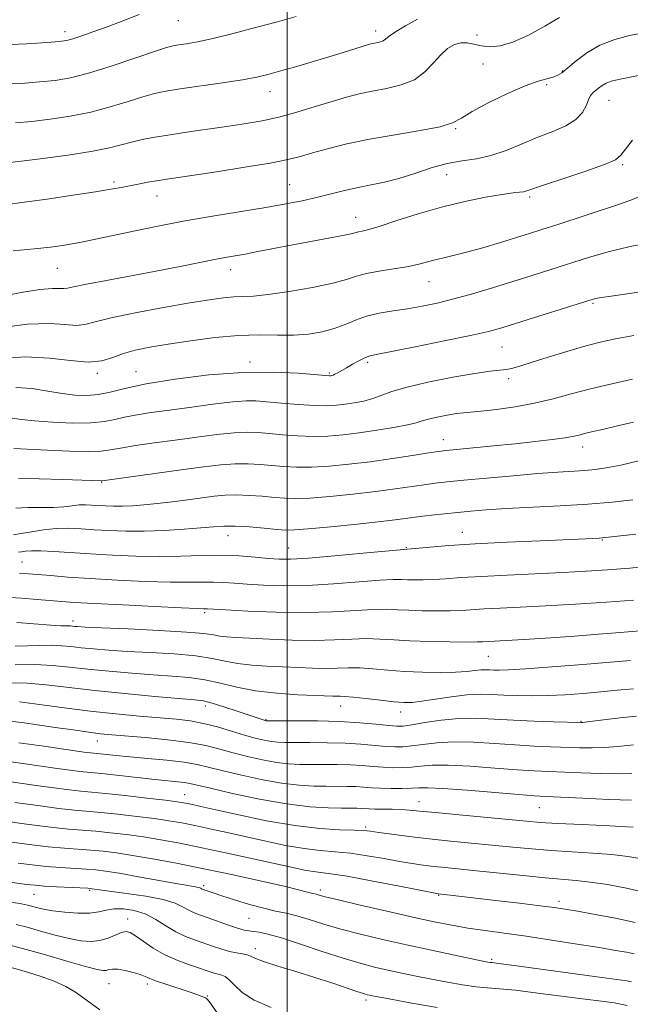
# Model space of a CAD drawing. Extents: x 2067300 to 2070200, y 289800 to 292700.
# Drawn here: x 2068439 to 2068579, y 291115 to 291340 of the extents above; entities that cross this region are included whole.
import ezdxf

# ---------------------------------------------------------------- set-up
doc = ezdxf.new("R2010")
doc.units = 0
doc.header["$MEASUREMENT"] = 0
for name, color, linetype, lineweight in [('CONTOUR INDEX', 41, 'Continuous', 13), ('CONTOUR INTERMEDIATE', 44, 'Continuous', 0), ('GRID LINE', 7, 'Continuous', 0), ('SPOT ELEVATION DTM', 2, 'Continuous', 13)]:
    doc.layers.add(name, color=color, linetype=linetype, lineweight=lineweight)

msp = doc.modelspace()

# ---------------------------------------------------------------- linework, layer by layer
at = {"layer": 'CONTOUR INDEX', "flags": 128}
for points, elevation in [([(2068436.52, 291307.573), (2068439.789, 291307.94), (2068444.701, 291308.556), (2068450.348, 291309.336), (2068455.519, 291310.16), (2068459.311, 291310.933), (2068462.047, 291311.634), (2068464.357, 291312.262), (2068466.805, 291312.824), (2068469.682, 291313.366), (2068473.213, 291313.939), (2068477.5, 291314.579), (2068486.644, 291315.893), (2068490.619, 291316.487), (2068494.309, 291317.138), (2068498.097, 291317.986), (2068502.236, 291319.113), (2068506.448, 291320.372), (2068510.321, 291321.562), (2068513.581, 291322.525), (2068516.494, 291323.288), (2068519.459, 291323.922), (2068522.747, 291324.528), (2068526.1, 291325.318), (2068529.13, 291326.536), (2068531.55, 291328.314), (2068533.482, 291330.356), (2068535.15, 291332.255), (2068536.738, 291333.678), (2068538.281, 291334.579), (2068539.772, 291334.983), (2068541.226, 291334.945), (2068542.734, 291334.641), (2068544.407, 291334.277), (2068546.362, 291334.067), (2068548.739, 291334.259), (2068551.686, 291335.113), (2068555.233, 291336.759), (2068558.955, 291338.822), (2068562.309, 291340.802)], 1110), ([(2068434.342, 291262.709), (2068440.125, 291263.102), (2068445.574, 291262.801), (2068450.426, 291262.207), (2068454.461, 291261.867), (2068457.569, 291262.182), (2068460.1, 291262.96), (2068462.514, 291263.862), (2068465.239, 291264.626), (2068468.561, 291265.294), (2068472.731, 291265.984), (2068477.856, 291266.764), (2068483.447, 291267.494), (2068488.871, 291267.98), (2068493.63, 291268.104), (2068497.771, 291268.038), (2068501.475, 291268.031), (2068504.889, 291268.281), (2068508.01, 291268.801), (2068510.799, 291269.556), (2068513.269, 291270.491), (2068515.639, 291271.476), (2068518.177, 291272.361), (2068521.082, 291273.039), (2068524.264, 291273.578), (2068527.563, 291274.085), (2068530.877, 291274.664), (2068534.343, 291275.39), (2068538.159, 291276.33), (2068542.446, 291277.521), (2068547.023, 291278.883), (2068551.636, 291280.305), (2068556.085, 291281.697), (2068560.396, 291283.062), (2068568.948, 291285.806), (2068573.495, 291287.136), (2068578.514, 291288.348), (2068589.871, 291290.518)], 1100), ([(2068437.927, 291228.453), (2068440.609, 291228.551), (2068443.642, 291228.559), (2068446.534, 291228.601), (2068448.902, 291228.764), (2068450.801, 291228.982), (2068452.396, 291229.152), (2068453.84, 291229.197), (2068455.252, 291229.143), (2068456.738, 291229.045), (2068458.389, 291228.95), (2068460.237, 291228.891), (2068462.298, 291228.892), (2068464.6, 291228.978), (2068467.221, 291229.163), (2068470.249, 291229.463), (2068473.695, 291229.874), (2068477.256, 291230.34), (2068480.548, 291230.789), (2068483.314, 291231.155), (2068485.798, 291231.394), (2068488.371, 291231.468), (2068491.283, 291231.361), (2068494.303, 291231.138), (2068497.08, 291230.884), (2068499.44, 291230.683), (2068501.915, 291230.608), (2068505.208, 291230.73), (2068509.776, 291231.092), (2068515.064, 291231.625), (2068520.266, 291232.23), (2068524.728, 291232.82), (2068531.394, 291233.789), (2068533.922, 291234.123), (2068536.667, 291234.428), (2068540.428, 291234.801), (2068545.692, 291235.303), (2068551.703, 291235.854), (2068557.4, 291236.336), (2068561.946, 291236.665), (2068568.163, 291237.05), (2068570.515, 291237.257), (2068573.041, 291237.627), (2068576.348, 291238.294), (2068580.777, 291239.322)], 1090), ([(2068438.107, 291202.219), (2068445.943, 291201.635), (2068448.176, 291201.508), (2068449.356, 291201.478), (2068449.969, 291201.48), (2068450.429, 291201.46), (2068451.335, 291201.364), (2068452.04, 291201.304), (2068453.772, 291201.207), (2068457.468, 291201.037), (2068463.594, 291200.771), (2068470.732, 291200.436), (2068476.992, 291200.071), (2068480.965, 291199.714), (2068483.167, 291199.395), (2068484.595, 291199.144), (2068486.147, 291198.973), (2068488.326, 291198.836), (2068495.996, 291198.442), (2068501.165, 291198.232), (2068506.316, 291198.147), (2068510.864, 291198.253), (2068514.783, 291198.439), (2068518.186, 291198.548), (2068521.251, 291198.469), (2068524.396, 291198.266), (2068528.1, 291198.043), (2068532.612, 291197.887), (2068537.246, 291197.803), (2068541.087, 291197.775), (2068543.479, 291197.788), (2068544.822, 291197.828), (2068548.74, 291198.032), (2068551.506, 291198.189), (2068555.469, 291198.434), (2068560.355, 291198.757), (2068565.762, 291199.137), (2068571.256, 291199.55), (2068576.265, 291199.946), (2068582.627, 291200.479)], 1080), ([(2068435.807, 291179.726), (2068439.269, 291179.373), (2068442.87, 291178.852), (2068446.914, 291178.242), (2068451.009, 291177.637), (2068454.584, 291177.132), (2068457.311, 291176.791), (2068459.839, 291176.54), (2068467.55, 291175.901), (2068472.686, 291175.408), (2068477.528, 291174.796), (2068481.387, 291174.07), (2068484.569, 291173.263), (2068487.625, 291172.411), (2068490.962, 291171.561), (2068494.393, 291170.8), (2068497.582, 291170.225), (2068500.308, 291169.901), (2068502.798, 291169.771), (2068505.393, 291169.747), (2068508.331, 291169.747), (2068511.446, 291169.725), (2068514.473, 291169.641), (2068517.205, 291169.472), (2068519.68, 291169.268), (2068521.996, 291169.096), (2068524.232, 291169.01), (2068526.402, 291169.028), (2068528.498, 291169.156), (2068530.612, 291169.375), (2068533.217, 291169.564), (2068536.883, 291169.579), (2068541.907, 291169.325), (2068547.51, 291168.916), (2068552.639, 291168.521), (2068556.557, 291168.263), (2068559.79, 291168.106), (2068567.299, 291167.795), (2068571.723, 291167.638), (2068575.752, 291167.575), (2068578.908, 291167.662)], 1070), ([(2068434.537, 291156.883), (2068440.33, 291156.097), (2068445.798, 291155.407), (2068449.966, 291154.965), (2068456.215, 291154.446), (2068459.565, 291154.115), (2068463.248, 291153.677), (2068467.118, 291153.139), (2068471.107, 291152.494), (2068475.455, 291151.695), (2068480.479, 291150.683), (2068486.299, 291149.445), (2068492.25, 291148.143), (2068501.305, 291146.128), (2068503.988, 291145.559), (2068505.958, 291145.212), (2068510.041, 291144.713), (2068513.737, 291144.132), (2068519.229, 291143.122), (2068525.316, 291141.936), (2068534.646, 291140.096), (2068539.27, 291139.591), (2068547.718, 291138.617), (2068553.167, 291137.975), (2068557.916, 291137.403), (2068561.153, 291136.988), (2068563.624, 291136.617), (2068566.47, 291136.129), (2068570.495, 291135.408), (2068575.18, 291134.518), (2068579.673, 291133.57)], 1060), ([(2068437.955, 291133.113), (2068440.487, 291132.456), (2068443.558, 291131.599), (2068446.9, 291130.68), (2068450.091, 291129.885), (2068452.808, 291129.374), (2068455.111, 291129.205), (2068457.157, 291129.41), (2068459.056, 291129.97), (2068462.115, 291131.255), (2068463.134, 291131.485), (2068464.075, 291131.266), (2068465.285, 291130.529), (2068467.04, 291129.267), (2068469.311, 291127.712), (2068472, 291126.152), (2068474.958, 291124.827), (2068477.86, 291123.769), (2068483.317, 291121.983), (2068484.215, 291121.727), (2068485.017, 291121.535), (2068485.838, 291121.197), (2068486.769, 291120.471), (2068487.948, 291119.198), (2068489.71, 291117.551), (2068492.435, 291115.784), (2068496.312, 291114.127)], 1050)]:
    msp.add_lwpolyline(points, dxfattribs=dict(at, elevation=elevation))
at = {"layer": 'CONTOUR INTERMEDIATE', "flags": 128}
for points, elevation in [([(2068434.637, 291325.505), (2068439.122, 291325.697), (2068443.279, 291326.004), (2068446.867, 291326.377), (2068450.395, 291326.983), (2068454.557, 291328.038), (2068459.746, 291329.646), (2068465.14, 291331.447), (2068469.613, 291332.971), (2068472.37, 291333.87), (2068473.95, 291334.293), (2068475.221, 291334.512), (2068476.948, 291334.776), (2068479.464, 291335.229), (2068482.996, 291335.988), (2068487.614, 291337.117), (2068492.773, 291338.462), (2068497.769, 291339.814), (2068502.059, 291341.014)], 1114), ([(2068434.735, 291334.535), (2068440.432, 291334.758), (2068445.024, 291335.035), (2068447.836, 291335.248), (2068449.499, 291335.485), (2068450.974, 291335.89), (2068453.04, 291336.576), (2068455.756, 291337.538), (2068459.001, 291338.744), (2068462.591, 291340.121), (2068466.1, 291341.447)], 1116), ([(2068437.821, 291316.635), (2068441.534, 291316.972), (2068445.784, 291317.467), (2068450.371, 291318.159), (2068455.038, 291319.099), (2068459.528, 291320.289), (2068463.594, 291321.541), (2068466.985, 291322.616), (2068469.636, 291323.354), (2068472.2, 291323.883), (2068475.515, 291324.407), (2068485.206, 291325.825), (2068489.777, 291326.535), (2068493.068, 291327.13), (2068495.614, 291327.718), (2068498.271, 291328.448), (2068501.664, 291329.423), (2068505.515, 291330.548), (2068509.317, 291331.68), (2068512.635, 291332.695), (2068518.628, 291334.562), (2068519.449, 291334.791), (2068520.076, 291334.928), (2068520.733, 291335.05), (2068521.404, 291335.208), (2068522.01, 291335.451), (2068522.553, 291335.84), (2068523.351, 291336.48), (2068524.801, 291337.488), (2068527.125, 291338.894), (2068529.841, 291340.375)], 1112), ([(2068436.062, 291297.977), (2068439.817, 291298.465), (2068445.086, 291299.211), (2068450.967, 291300.082), (2068456.151, 291300.881), (2068459.678, 291301.463), (2068461.985, 291301.883), (2068465.908, 291302.636), (2068468.073, 291303.031), (2068470.115, 291303.385), (2068471.983, 291303.686), (2068483.862, 291305.47), (2068490.349, 291306.483), (2068496.141, 291307.455), (2068500.165, 291308.248), (2068503.035, 291308.961), (2068505.784, 291309.748), (2068509.267, 291310.721), (2068513.63, 291311.814), (2068518.842, 291312.915), (2068524.715, 291313.937), (2068530.431, 291314.881), (2068535.02, 291315.77), (2068537.879, 291316.662), (2068539.894, 291317.74), (2068542.325, 291319.222), (2068546.051, 291321.208), (2068550.448, 291323.332), (2068554.514, 291325.111), (2068557.473, 291326.192), (2068559.45, 291326.748), (2068560.791, 291327.08), (2068561.838, 291327.473), (2068562.892, 291328.125), (2068564.246, 291329.217), (2068566.142, 291330.837), (2068568.604, 291332.701), (2068571.606, 291334.434), (2068575.03, 291335.74), (2068578.396, 291336.63), (2068581.137, 291337.197)], 1108), ([(2068437.291, 291287.335), (2068442.101, 291287.786), (2068445.817, 291288.193), (2068448.588, 291288.566), (2068450.821, 291288.933), (2068452.942, 291289.333), (2068455.471, 291289.856), (2068463.762, 291291.643), (2068469.647, 291292.864), (2068476.188, 291294.122), (2068482.949, 291295.295), (2068495.151, 291297.277), (2068499.732, 291298.078), (2068503.456, 291298.814), (2068506.755, 291299.559), (2068513.162, 291301.159), (2068516.26, 291301.871), (2068519.265, 291302.457), (2068522.319, 291303.066), (2068525.602, 291303.895), (2068529.22, 291305.055), (2068532.992, 291306.314), (2068536.666, 291307.356), (2068540.066, 291307.978), (2068543.321, 291308.446), (2068546.635, 291309.14), (2068550.155, 291310.326), (2068553.793, 291311.829), (2068557.4, 291313.359), (2068560.813, 291314.706), (2068563.802, 291315.988), (2068566.121, 291317.397), (2068567.615, 291319.048), (2068568.492, 291320.722), (2068569.047, 291322.117), (2068569.535, 291323.022), (2068570.043, 291323.588), (2068571.285, 291324.61), (2068572.08, 291325.208), (2068573.016, 291325.749), (2068574.166, 291326.171), (2068575.826, 291326.566), (2068581.985, 291327.774)], 1106), ([(2068434.048, 291276.829), (2068439.137, 291277.769), (2068443.424, 291278.475), (2068446.271, 291278.756), (2068447.933, 291278.756), (2068448.892, 291278.701), (2068449.689, 291278.791), (2068451.124, 291279.114), (2068454.057, 291279.73), (2068459.008, 291280.66), (2068465.12, 291281.772), (2068471.196, 291282.895), (2068476.266, 291283.884), (2068483.383, 291285.335), (2068485.819, 291285.796), (2068490.373, 291286.609), (2068493.328, 291287.173), (2068496.871, 291287.861), (2068500.923, 291288.634), (2068509.468, 291290.209), (2068512.743, 291290.833), (2068514.688, 291291.251), (2068516.331, 291291.677), (2068517.185, 291291.852), (2068518.69, 291292.217), (2068521.258, 291292.978), (2068525.146, 291294.254), (2068530.007, 291295.822), (2068535.339, 291297.376), (2068540.645, 291298.658), (2068545.442, 291299.62), (2068549.251, 291300.262), (2068551.744, 291300.608), (2068553.208, 291300.77), (2068554.082, 291300.877), (2068554.854, 291301.071), (2068558.914, 291302.441), (2068563.324, 291303.895), (2068568.385, 291305.587), (2068572.67, 291307.114), (2068575.155, 291308.219), (2068576.422, 291309.233), (2068577.454, 291310.631), (2068579.076, 291312.721)], 1104), ([(2068434.137, 291269.696), (2068440.606, 291270.547), (2068445.576, 291270.707), (2068449.137, 291270.472), (2068451.676, 291270.284), (2068453.681, 291270.495), (2068456.027, 291271.11), (2068459.688, 291272.041), (2068465.247, 291273.187), (2068471.723, 291274.375), (2068477.746, 291275.415), (2068482.258, 291276.156), (2068485.446, 291276.611), (2068487.806, 291276.833), (2068489.865, 291276.902), (2068492.267, 291276.998), (2068495.686, 291277.331), (2068500.485, 291278.038), (2068505.798, 291278.983), (2068510.452, 291279.96), (2068513.62, 291280.806), (2068515.874, 291281.515), (2068518.133, 291282.126), (2068521.068, 291282.674), (2068524.353, 291283.189), (2068527.414, 291283.699), (2068529.825, 291284.223), (2068533.594, 291285.237), (2068535.602, 291285.703), (2068538.027, 291286.25), (2068541.078, 291287.011), (2068544.833, 291288.063), (2068548.839, 291289.255), (2068552.512, 291290.382), (2068555.492, 291291.309), (2068558.311, 291292.206), (2068561.726, 291293.316), (2068575.365, 291297.805), (2068578.442, 291298.84), (2068580.971, 291299.832)], 1102), ([(2068437.907, 291256.076), (2068441.645, 291255.809), (2068445.193, 291255.246), (2068448.47, 291254.66), (2068451.428, 291254.282), (2068454.151, 291254.191), (2068456.759, 291254.424), (2068459.465, 291254.999), (2068462.876, 291255.847), (2068467.696, 291256.878), (2068474.341, 291257.976), (2068482.076, 291258.935), (2068489.881, 291259.522), (2068496.848, 291259.588), (2068502.523, 291259.318), (2068508.801, 291258.786), (2068509.729, 291258.727), (2068510.014, 291258.738), (2068510.221, 291258.775), (2068510.512, 291258.869), (2068510.951, 291259.072), (2068511.593, 291259.423), (2068513.607, 291260.592), (2068514.987, 291261.378), (2068516.417, 291262.164), (2068517.661, 291262.798), (2068518.698, 291263.202), (2068520.363, 291263.59), (2068529.325, 291265.361), (2068535.972, 291266.705), (2068541.946, 291267.954), (2068546.056, 291268.891), (2068549.138, 291269.724), (2068552.535, 291270.771), (2068569.062, 291275.992), (2068570.579, 291276.405), (2068571.996, 291276.663), (2068574.177, 291276.981), (2068582.577, 291278.169)], 1098), ([(2068437.069, 291249.005), (2068439.175, 291248.733), (2068442.17, 291248.398), (2068446.296, 291248.09), (2068450.894, 291247.904), (2068455.079, 291247.935), (2068458.207, 291248.241), (2068460.586, 291248.727), (2068462.761, 291249.259), (2068465.241, 291249.741), (2068468.376, 291250.224), (2068472.48, 291250.795), (2068477.638, 291251.501), (2068483.024, 291252.213), (2068487.585, 291252.762), (2068490.619, 291253.015), (2068492.83, 291253.005), (2068495.273, 291252.8), (2068498.699, 291252.478), (2068502.631, 291252.145), (2068506.287, 291251.912), (2068509.088, 291251.865), (2068511.265, 291251.983), (2068513.253, 291252.22), (2068515.382, 291252.539), (2068517.561, 291252.956), (2068519.598, 291253.499), (2068523.735, 291255.046), (2068527.183, 291256.076), (2068532.219, 291257.252), (2068537.908, 291258.397), (2068542.976, 291259.295), (2068546.466, 291259.798), (2068550.207, 291260.209), (2068551.65, 291260.496), (2068553.465, 291261.005), (2068556.091, 291261.828), (2068559.776, 291262.998), (2068564.02, 291264.317), (2068568.136, 291265.531), (2068571.677, 291266.458), (2068575.159, 291267.2), (2068579.336, 291267.932)], 1096), ([(2068437.454, 291242.076), (2068445.144, 291241.699), (2068450.178, 291241.484), (2068454.541, 291241.386), (2068457.439, 291241.486), (2068459.543, 291241.77), (2068461.894, 291242.2), (2068465.293, 291242.739), (2068469.587, 291243.356), (2068474.386, 291244.019), (2068479.298, 291244.687), (2068483.92, 291245.27), (2068487.847, 291245.664), (2068490.84, 291245.797), (2068493.321, 291245.716), (2068495.876, 291245.495), (2068498.946, 291245.213), (2068502.392, 291244.966), (2068505.927, 291244.851), (2068509.351, 291244.946), (2068512.799, 291245.24), (2068516.493, 291245.701), (2068520.517, 291246.287), (2068524.403, 291246.918), (2068527.547, 291247.504), (2068529.562, 291247.983), (2068530.931, 291248.395), (2068532.357, 291248.812), (2068534.347, 291249.275), (2068536.63, 291249.726), (2068538.741, 291250.08), (2068540.402, 291250.288), (2068544.438, 291250.657), (2068547.922, 291251.05), (2068552.173, 291251.643), (2068556.625, 291252.442), (2068560.858, 291253.439), (2068565.034, 291254.568), (2068569.46, 291255.749), (2068574.289, 291256.9), (2068579.057, 291257.932)], 1094), ([(2068438.518, 291235.226), (2068443.224, 291235.154), (2068448.623, 291234.987), (2068457.426, 291234.656), (2068457.684, 291234.678), (2068476.292, 291237.243), (2068480.958, 291237.873), (2068484.815, 291238.326), (2068488.109, 291238.566), (2068491.061, 291238.579), (2068493.812, 291238.427), (2068499.193, 291237.948), (2068502.153, 291237.787), (2068505.568, 291237.791), (2068509.588, 291238.023), (2068514.125, 291238.463), (2068519.031, 291239.07), (2068524.081, 291239.785), (2068528.734, 291240.493), (2068532.371, 291241.062), (2068534.662, 291241.407), (2068536.429, 291241.623), (2068538.782, 291241.856), (2068547.24, 291242.674), (2068552.196, 291243.178), (2068556.756, 291243.677), (2068560.634, 291244.145), (2068563.634, 291244.563), (2068565.669, 291244.92), (2068567.101, 291245.244), (2068568.403, 291245.57), (2068570.011, 291245.943), (2068572.221, 291246.445), (2068575.292, 291247.168), (2068579.29, 291248.147)], 1092), ([(2068437.357, 291222.348), (2068439.096, 291222.601), (2068441.447, 291223.007), (2068444.226, 291223.443), (2068447.139, 291223.751), (2068449.971, 291223.815), (2068452.819, 291223.695), (2068455.862, 291223.492), (2068459.251, 291223.298), (2068463.045, 291223.176), (2068467.275, 291223.178), (2068471.877, 291223.337), (2068476.393, 291223.6), (2068480.267, 291223.893), (2068483.152, 291224.144), (2068485.536, 291224.298), (2068488.114, 291224.299), (2068491.35, 291224.122), (2068494.774, 291223.847), (2068497.682, 291223.579), (2068499.688, 291223.418), (2068501.676, 291223.429), (2068504.849, 291223.669), (2068509.965, 291224.162), (2068516.004, 291224.787), (2068521.501, 291225.39), (2068525.376, 291225.854), (2068530.417, 291226.515), (2068533.069, 291226.829), (2068536.004, 291227.148), (2068539.031, 291227.459), (2068542.082, 291227.753), (2068545.589, 291228.038), (2068550.107, 291228.328), (2068562.499, 291228.976), (2068568.868, 291229.364), (2068574.38, 291229.817), (2068579.121, 291230.362)], 1088), ([(2068438.521, 291218.335), (2068439.215, 291218.42), (2068440.106, 291218.559), (2068441.488, 291218.678), (2068443.598, 291218.69), (2068446.61, 291218.535), (2068454.986, 291217.939), (2068460.056, 291217.642), (2068465.388, 291217.429), (2068470.684, 291217.358), (2068475.701, 291217.451), (2068480.412, 291217.596), (2068484.848, 291217.644), (2068488.998, 291217.494), (2068492.705, 291217.218), (2068495.769, 291216.935), (2068498.207, 291216.755), (2068500.884, 291216.751), (2068504.882, 291216.987), (2068510.806, 291217.485), (2068517.378, 291218.092), (2068532.645, 291219.5), (2068537.09, 291219.861), (2068543.072, 291220.253), (2068550.402, 291220.629), (2068557.92, 291220.956), (2068568.399, 291221.385), (2068571.463, 291221.578), (2068574.924, 291221.906), (2068579.831, 291222.445)], 1086), ([(2068438.723, 291213.543), (2068440.768, 291213.418), (2068445.89, 291212.976), (2068449.826, 291212.662), (2068454.9, 291212.315), (2068461.063, 291211.962), (2068467.51, 291211.663), (2068473.25, 291211.48), (2068477.54, 291211.451), (2068480.652, 291211.5), (2068483.109, 291211.521), (2068485.4, 291211.437), (2068487.876, 291211.262), (2068490.856, 291211.035), (2068494.604, 291210.809), (2068499.17, 291210.679), (2068504.551, 291210.752), (2068510.586, 291211.088), (2068516.483, 291211.543), (2068521.292, 291211.926), (2068524.353, 291212.093), (2068526.175, 291212.094), (2068527.556, 291212.028), (2068529.163, 291211.98), (2068531.136, 291211.987), (2068533.484, 291212.077), (2068536.274, 291212.264), (2068539.812, 291212.522), (2068544.46, 291212.815), (2068550.377, 291213.111), (2068563.128, 291213.686), (2068568.467, 291213.968), (2068573.334, 291214.295), (2068578.413, 291214.72), (2068584.119, 291215.269)], 1084), ([(2068435.342, 291208.037), (2068439.162, 291207.817), (2068442.747, 291207.551), (2068448.398, 291207.078), (2068451.335, 291206.866), (2068455.779, 291206.603), (2068462.355, 291206.257), (2068469.668, 291205.894), (2068475.815, 291205.603), (2068479.379, 291205.452), (2068480.892, 291205.403), (2068481.371, 291205.398), (2068481.801, 291205.38), (2068485.944, 291205.136), (2068491.001, 291204.863), (2068497.455, 291204.607), (2068504.22, 291204.518), (2068510.365, 291204.691), (2068519.739, 291205.237), (2068522.802, 291205.281), (2068525.285, 291205.18), (2068527.828, 291205.035), (2068530.887, 291204.933), (2068534.191, 291204.895), (2068537.285, 291204.926), (2068539.877, 291205.026), (2068545.117, 291205.347), (2068548.729, 291205.53), (2068553.355, 291205.752), (2068559.137, 291206.055), (2068566.009, 291206.461), (2068573.083, 291206.916), (2068579.267, 291207.349)], 1082), ([(2068437.719, 291196.82), (2068440.578, 291196.886), (2068443.417, 291196.995), (2068446.045, 291197.039), (2068448.347, 291196.941), (2068450.529, 291196.729), (2068452.874, 291196.462), (2068455.655, 291196.188), (2068459.097, 291195.916), (2068463.417, 291195.647), (2068468.654, 291195.371), (2068474.152, 291195.041), (2068479.079, 291194.6), (2068482.849, 291194.022), (2068485.844, 291193.402), (2068488.696, 291192.865), (2068491.894, 291192.504), (2068495.387, 291192.275), (2068502.507, 291191.937), (2068505.831, 291191.803), (2068508.841, 291191.753), (2068511.49, 291191.809), (2068513.993, 291191.884), (2068516.634, 291191.859), (2068519.645, 291191.658), (2068523.065, 291191.356), (2068526.885, 291191.067), (2068531.017, 291190.886), (2068535.066, 291190.827), (2068538.561, 291190.885), (2068541.153, 291191.043), (2068542.983, 291191.235), (2068544.316, 291191.386), (2068545.393, 291191.439), (2068546.357, 291191.417), (2068547.326, 291191.364), (2068548.535, 291191.33), (2068550.684, 291191.388), (2068554.59, 291191.618), (2068560.663, 291192.063), (2068567.686, 291192.623), (2068574.034, 291193.165), (2068578.562, 291193.567)], 1078), ([(2068437.72, 291192.53), (2068442.229, 291192.607), (2068446.297, 291192.424), (2068450.197, 291192.04), (2068454.414, 291191.56), (2068459.27, 291191.072), (2068464.423, 291190.626), (2068469.366, 291190.257), (2068473.714, 291189.971), (2068477.572, 291189.646), (2068481.167, 291189.129), (2068484.732, 291188.33), (2068488.521, 291187.409), (2068492.796, 291186.587), (2068497.642, 291186.035), (2068502.448, 291185.715), (2068510.498, 291185.374), (2068511.366, 291185.358), (2068512.116, 291185.365), (2068513.204, 291185.328), (2068515.081, 291185.171), (2068517.994, 291184.848), (2068521.374, 291184.451), (2068524.453, 291184.106), (2068526.706, 291183.922), (2068528.603, 291183.946), (2068530.859, 291184.207), (2068533.975, 291184.7), (2068537.59, 291185.26), (2068541.127, 291185.688), (2068544.163, 291185.836), (2068546.879, 291185.774), (2068549.61, 291185.626), (2068552.632, 291185.499), (2068555.994, 291185.447), (2068559.688, 291185.505), (2068563.673, 291185.699), (2068567.771, 291186.002), (2068571.77, 291186.372), (2068575.538, 291186.758), (2068579.257, 291187.063)], 1076), ([(2068436.601, 291188.42), (2068440.476, 291188.332), (2068444.858, 291187.953), (2068455.954, 291186.657), (2068462.885, 291185.957), (2068469.748, 291185.336), (2068478.759, 291184.576), (2068480.869, 291184.293), (2068482.837, 291183.8), (2068485.542, 291182.96), (2068488.595, 291181.954), (2068495.168, 291179.76), (2068495.258, 291179.742), (2068495.431, 291179.735), (2068502.086, 291179.767), (2068506.933, 291179.735), (2068512.019, 291179.592), (2068516.611, 291179.305), (2068520.416, 291178.956), (2068523.252, 291178.657), (2068525.1, 291178.505), (2068526.595, 291178.548), (2068528.535, 291178.821), (2068531.508, 291179.317), (2068535.258, 291179.863), (2068539.318, 291180.245), (2068543.338, 291180.309), (2068547.425, 291180.142), (2068551.8, 291179.89), (2068556.524, 291179.675), (2068561.007, 291179.517), (2068567.327, 291179.339), (2068567.679, 291179.356), (2068568.111, 291179.405), (2068573.608, 291180.097), (2068576.906, 291180.478), (2068579.966, 291180.766)], 1074), ([(2068438.722, 291184.057), (2068443.324, 291183.491), (2068448.928, 291182.739), (2068454.94, 291181.972), (2068460.821, 291181.327), (2068466.238, 291180.814), (2068474.678, 291180.087), (2068477.856, 291179.714), (2068480.879, 291179.158), (2068484.065, 291178.334), (2068487.265, 291177.377), (2068490.214, 291176.474), (2068492.702, 291175.778), (2068494.746, 291175.292), (2068496.42, 291174.983), (2068497.87, 291174.818), (2068499.518, 291174.754), (2068501.858, 291174.748), (2068505.208, 291174.757), (2068509.19, 291174.73), (2068513.246, 291174.616), (2068516.908, 291174.389), (2068522.624, 291173.876), (2068524.666, 291173.758), (2068526.498, 291173.788), (2068528.517, 291173.988), (2068531.06, 291174.346), (2068534.237, 291174.714), (2068538.1, 291174.912), (2068542.623, 291174.817), (2068547.467, 291174.529), (2068552.22, 291174.205), (2068556.541, 291173.969), (2068560.399, 291173.811), (2068566.922, 291173.58), (2068569.811, 291173.527), (2068572.681, 291173.594), (2068575.736, 291173.83), (2068579.27, 291174.223)], 1072), ([(2068438.606, 291174.666), (2068444.341, 291173.93), (2068454.021, 291172.502), (2068454.996, 291172.374), (2068460.895, 291171.767), (2068464.015, 291171.475), (2068468.086, 291171.12), (2068472.482, 291170.71), (2068476.415, 291170.256), (2068479.373, 291169.754), (2068481.955, 291169.144), (2068485.036, 291168.349), (2068489.222, 291167.345), (2068494.04, 291166.308), (2068498.744, 291165.466), (2068502.747, 291164.984), (2068506.079, 291164.788), (2068508.928, 291164.745), (2068513.703, 291164.72), (2068515.7, 291164.665), (2068517.503, 291164.556), (2068519.313, 291164.425), (2068521.368, 291164.315), (2068523.798, 291164.262), (2068526.305, 291164.268), (2068528.479, 291164.323), (2068530.164, 291164.404), (2068532.197, 291164.415), (2068535.665, 291164.246), (2068541.192, 291163.832), (2068553.058, 291162.836), (2068556.574, 291162.558), (2068559.181, 291162.4), (2068567.677, 291162.009), (2068573.635, 291161.749), (2068578.822, 291161.555)], 1068), ([(2068435.054, 291170.576), (2068439.531, 291169.999), (2068447.388, 291168.85), (2068450.326, 291168.439), (2068452.574, 291168.149), (2068454.243, 291167.968), (2068455.909, 291167.81), (2068458.267, 291167.575), (2068469.719, 291166.324), (2068474.952, 291165.8), (2068476.506, 291165.621), (2068477.715, 291165.41), (2068479.386, 291165.02), (2068482.447, 291164.286), (2068487.483, 291163.128), (2068493.687, 291161.817), (2068499.906, 291160.707), (2068505.185, 291160.067), (2068509.36, 291159.805), (2068512.463, 291159.743), (2068515.959, 291159.715), (2068516.927, 291159.689), (2068518.752, 291159.58), (2068520.088, 291159.531), (2068524.028, 291159.481), (2068526.078, 291159.424), (2068527.944, 291159.303), (2068530.279, 291159.079), (2068533.933, 291158.712), (2068539.375, 291158.19), (2068554.821, 291156.737), (2068557.948, 291156.484), (2068561.857, 291156.251), (2068567.505, 291155.975), (2068573.821, 291155.681), (2068579.232, 291155.414)], 1066), ([(2068434.721, 291166.067), (2068442.539, 291164.94), (2068446.632, 291164.376), (2068450.153, 291163.925), (2068452.801, 291163.637), (2068455.255, 291163.409), (2068458.44, 291163.1), (2068462.927, 291162.617), (2068467.888, 291162.053), (2068472.138, 291161.551), (2068474.807, 291161.213), (2068476.27, 291160.995), (2068477.213, 291160.814), (2068478.317, 291160.577), (2068480.245, 291160.146), (2068483.656, 291159.371), (2068488.927, 291158.187), (2068495.311, 291156.86), (2068501.779, 291155.742), (2068507.448, 291155.091), (2068512.021, 291154.808), (2068515.347, 291154.699), (2068517.448, 291154.597), (2068519.032, 291154.434), (2068520.981, 291154.163), (2068523.979, 291153.758), (2068527.917, 291153.26), (2068532.489, 291152.729), (2068537.396, 291152.214), (2068551.664, 291150.805), (2068555.993, 291150.392), (2068560.456, 291150.032), (2068565.216, 291149.73), (2068569.974, 291149.444), (2068574.316, 291149.121), (2068577.961, 291148.708), (2068581.172, 291148.146)], 1064), ([(2068437.69, 291161.031), (2068442.937, 291160.313), (2068447.731, 291159.7), (2068451.311, 291159.311), (2068457.327, 291158.773), (2068461.246, 291158.366), (2068465.568, 291157.865), (2068469.628, 291157.345), (2068472.957, 291156.853), (2068475.862, 291156.345), (2068478.846, 291155.748), (2068482.308, 291155.011), (2068486.247, 291154.144), (2068495.116, 291152.157), (2068499.649, 291151.209), (2068503.869, 291150.477), (2068507.585, 291150.044), (2068511.031, 291149.761), (2068514.542, 291149.416), (2068518.338, 291148.86), (2068522.174, 291148.185), (2068525.686, 291147.545), (2068528.62, 291147.057), (2068531.152, 291146.699), (2068533.567, 291146.412), (2068536.165, 291146.14), (2068543.365, 291145.411), (2068554.038, 291144.301), (2068559.055, 291143.813), (2068566.127, 291143.207), (2068569.399, 291142.829), (2068573.309, 291142.227), (2068577.697, 291141.395), (2068582.226, 291140.354)], 1062), ([(2068436.471, 291152.022), (2068440.983, 291151.422), (2068445.33, 291150.907), (2068449.055, 291150.558), (2068455.103, 291150.12), (2068457.883, 291149.864), (2068460.928, 291149.49), (2068464.608, 291148.933), (2068469.213, 291148.144), (2068474.699, 291147.122), (2068480.938, 291145.878), (2068487.668, 291144.458), (2068494.096, 291143.048), (2068499.295, 291141.865), (2068502.597, 291141.073), (2068504.381, 291140.609), (2068505.288, 291140.358), (2068505.867, 291140.212), (2068506.726, 291140.013), (2068507.321, 291139.846), (2068508.743, 291139.472), (2068511.744, 291138.737), (2068516.748, 291137.558), (2068522.845, 291136.149), (2068528.797, 291134.797), (2068533.661, 291133.727), (2068537.681, 291132.912), (2068541.395, 291132.264), (2068545.293, 291131.693), (2068549.655, 291131.104), (2068554.71, 291130.405), (2068560.508, 291129.542), (2068566.382, 291128.623), (2068571.487, 291127.799), (2068575.187, 291127.181), (2068577.686, 291126.732), (2068579.4, 291126.376)], 1058), ([(2068438.405, 291147.16), (2068441.637, 291146.747), (2068444.862, 291146.407), (2068448.144, 291146.151), (2068453.991, 291145.793), (2068456.182, 291145.616), (2068458.446, 291145.332), (2068461.551, 291144.828), (2068465.949, 291144.054), (2068475.001, 291142.424), (2068479.02, 291141.731), (2068479.655, 291141.609), (2068480.017, 291141.498), (2068480.249, 291141.388), (2068480.417, 291141.291), (2068480.588, 291141.21), (2068481.91, 291140.731), (2068483.094, 291140.323), (2068485.073, 291139.67), (2068487.983, 291138.744), (2068491.373, 291137.716), (2068494.647, 291136.81), (2068497.369, 291136.174), (2068499.762, 291135.668), (2068502.207, 291135.079), (2068505.035, 291134.245), (2068508.368, 291133.206), (2068512.274, 291132.058), (2068516.793, 291130.876), (2068521.846, 291129.674), (2068527.323, 291128.446), (2068533.013, 291127.215), (2068538.281, 291126.097), (2068544.828, 291124.735), (2068545.975, 291124.509), (2068546.438, 291124.435), (2068546.903, 291124.382), (2068548.385, 291124.196), (2068551.981, 291123.714), (2068572.021, 291120.959), (2068577.74, 291120.184), (2068578.817, 291119.988)], 1056), ([(2068419.087, 291145.323), (2068440.34, 291142.299), (2068442.291, 291142.072), (2068444.394, 291141.908), (2068447.233, 291141.744), (2068454.365, 291141.39), (2068455.045, 291141.342), (2068455.396, 291141.293), (2068455.899, 291141.21), (2068457.067, 291141.041), (2068463.202, 291140.235), (2068467.625, 291139.58), (2068471.623, 291138.803), (2068474.393, 291137.951), (2068476.173, 291137.107), (2068477.462, 291136.363), (2068478.704, 291135.77), (2068480.136, 291135.229), (2068481.939, 291134.597), (2068486.58, 291132.943), (2068488.665, 291132.244), (2068490.149, 291131.83), (2068491.242, 291131.624), (2068492.28, 291131.498), (2068493.609, 291131.312), (2068495.616, 291130.881), (2068498.699, 291130.012), (2068503.049, 291128.604), (2068508.031, 291126.936), (2068512.804, 291125.379), (2068516.736, 291124.216), (2068520.026, 291123.371), (2068523.08, 291122.676), (2068526.238, 291121.995), (2068529.566, 291121.303), (2068533.061, 291120.605), (2068536.676, 291119.919), (2068540.173, 291119.311), (2068543.267, 291118.861), (2068545.86, 291118.603), (2068548.588, 291118.392), (2068552.272, 291118.038), (2068557.398, 291117.418), (2068568.245, 291116.004), (2068571.954, 291115.55), (2068574.839, 291115.153), (2068577.855, 291114.584)], 1054), ([(2068436.799, 291138.186), (2068439.179, 291137.812), (2068440.54, 291137.554), (2068441.515, 291137.31), (2068442.657, 291137.001), (2068444.21, 291136.639), (2068446.338, 291136.261), (2068449.096, 291135.913), (2068452.086, 291135.691), (2068454.799, 291135.705), (2068456.881, 291136.005), (2068458.603, 291136.421), (2068460.392, 291136.726), (2068462.567, 291136.722), (2068465.019, 291136.333), (2068467.533, 291135.51), (2068469.938, 291134.26), (2068472.244, 291132.809), (2068474.507, 291131.435), (2068476.765, 291130.351), (2068478.99, 291129.506), (2068483.164, 291128.084), (2068485.061, 291127.454), (2068486.82, 291126.956), (2068488.421, 291126.628), (2068489.79, 291126.401), (2068490.843, 291126.178), (2068491.617, 291125.866), (2068492.644, 291125.379), (2068494.579, 291124.631), (2068497.853, 291123.574), (2068502.002, 291122.311), (2068506.339, 291120.979), (2068510.263, 291119.709), (2068515.945, 291117.779), (2068517.453, 291117.283), (2068518.302, 291117.034), (2068518.836, 291116.906), (2068519.463, 291116.775), (2068520.85, 291116.508), (2068523.732, 291115.972), (2068528.524, 291115.102), (2068534.37, 291114.112)], 1052), ([(2068435.37, 291128.672), (2068439.46, 291127.602), (2068444.46, 291126.197), (2068449.589, 291124.721), (2068453.843, 291123.509), (2068456.486, 291122.817), (2068457.864, 291122.568), (2068458.593, 291122.603), (2068459.223, 291122.766), (2068460.03, 291122.91), (2068461.222, 291122.887), (2068462.905, 291122.601), (2068464.767, 291122.141), (2068466.394, 291121.645), (2068467.535, 291121.208), (2068468.584, 291120.754), (2068470.101, 291120.164), (2068472.442, 291119.368), (2068477.613, 291117.683), (2068479.299, 291117.092), (2068480.314, 291116.698), (2068481.287, 291116.284), (2068481.563, 291116.139), (2068481.804, 291115.936), (2068482.102, 291115.575), (2068482.612, 291114.853), (2068484.879, 291111.535)], 1048), ([(2068435.963, 291123.48), (2068439.836, 291122.425), (2068443.462, 291121.298), (2068446.66, 291120.11), (2068449.31, 291118.871), (2068451.529, 291117.581), (2068453.495, 291116.242), (2068457.153, 291113.56)], 1046)]:
    msp.add_lwpolyline(points, dxfattribs=dict(at, elevation=elevation))
at = {"layer": 'GRID LINE', "flags": 128}
msp.add_lwpolyline([(2068500, 292500), (2068500, 290000)], dxfattribs=at)
at = {"layer": 'SPOT ELEVATION DTM'}
for p in [(2068475.06, 291340.07, 1115.1), (2068449.13, 291337.52, 1116.5), (2068520.23, 291337.68, 1112.5), (2068543.44, 291336.76, 1111.1), (2068544.8, 291330.13, 1108.4), (2068563, 291328.51, 1108.1), (2068496.04, 291323.77, 1111.3), (2068559.44, 291325.41, 1107.9), (2068573.65, 291321.84, 1105.1), (2068538.57, 291315.33, 1107.9), (2068576.82, 291307.07, 1103.8), (2068536.54, 291304.76, 1105.1), (2068460.38, 291303.14, 1108.3), (2068500.55, 291302.49, 1106.9), (2068470.22, 291299.91, 1107.3), (2068555.52, 291299.64, 1103.7), (2068515.7, 291295.02, 1104.7), (2068447.36, 291283.33, 1105.1), (2068487.06, 291283.03, 1103.4), (2068532.44, 291280.3, 1101.2), (2068570.02, 291275.32, 1097.8), (2068549.18, 291265.29, 1097.1), (2068491.49, 291261.86, 1098.4), (2068518.41, 291261.83, 1097.7), (2068456.53, 291259.33, 1099.7), (2068465.44, 291259.68, 1098.8), (2068509.69, 291259.39, 1098.2), (2068550.71, 291258.09, 1095.6), (2068535.72, 291244.09, 1092.7), (2068567.67, 291242.43, 1091.4), (2068457.57, 291234.32, 1091.9), (2068540.14, 291222.9, 1086.7), (2068486.46, 291222.1, 1087.3), (2068572.15, 291221.14, 1085.9), (2068500.36, 291219.34, 1086.9), (2068527.27, 291219.37, 1086.1), (2068439.28, 291216.12, 1084.9), (2068481.11, 291204.48, 1081.7), (2068450.95, 291202.59, 1080.5), (2068546.07, 291194.52, 1079.1), (2068481.27, 291183.14, 1073.5), (2068512.25, 291183.12, 1075.3), (2068525.99, 291181.73, 1075.4), (2068495.2, 291179.98, 1074.1), (2068567.25, 291179.62, 1074.1), (2068456.57, 291175.12, 1069.3), (2068476.56, 291162.84, 1064.8), (2068530.22, 291161.19, 1066.7), (2068557.75, 291159.88, 1067.1), (2068517.97, 291155.46, 1064.3), (2068480.86, 291142.03, 1056.3), (2068507.63, 291141, 1058.4), (2068442.08, 291139.98, 1053.1), (2068454.78, 291140.94, 1053.8), (2068534.7, 291139.78, 1059.9), (2068562.26, 291138.37, 1060.4), (2068463.47, 291134.33, 1050.59), (2068491.25, 291134.53, 1055.1), (2068492.69, 291127.54, 1052.5), (2068546.85, 291125.16, 1056.26), (2068459.24, 291119.54, 1047.1), (2068467.97, 291119.51, 1047.6), (2068481.74, 291116.76, 1048.1), (2068518.03, 291115.81, 1051.62)]:
    msp.add_point(p, dxfattribs=at)

doc.saveas('drawing.dxf')
